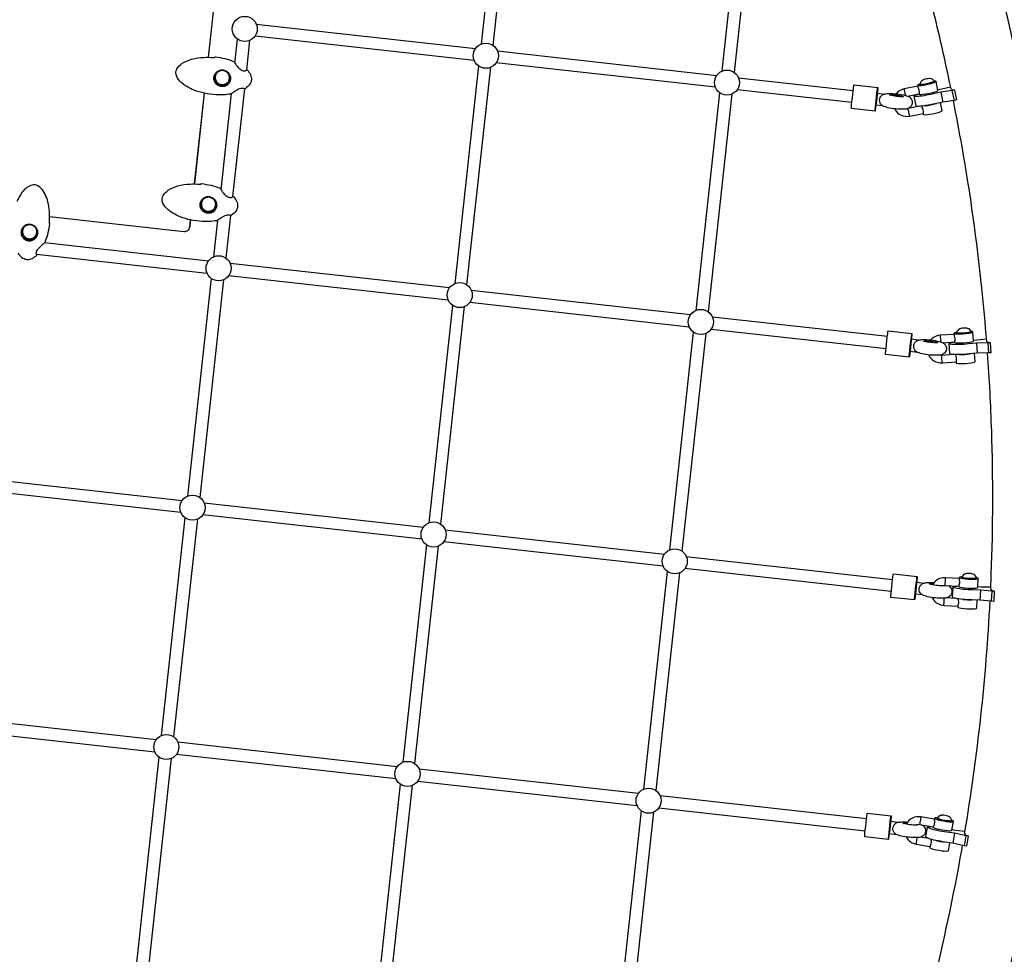
# Model space of a CAD drawing. Extents: x -4001 to 11033, y -5390 to 11092.
# Drawn here: x 6632 to 7869, y 1126 to 2299 of the extents above; entities that cross this region are included whole.
import ezdxf

# ---------------------------------------------------------------- set-up
doc = ezdxf.new("R2010")
doc.units = 0
doc.header["$LTSCALE"] = 500
doc.header["$MEASUREMENT"] = 0
doc.layers.get('0').update_dxf_attribs({"linetype": 'CONTINUOUS'})
doc.layers.get('Defpoints').update_dxf_attribs({"linetype": 'CONTINUOUS'})
doc.layers.add('PW_DIMS_ASTM', color=30, linetype='CONTINUOUS')
doc.layers.add('PW_STRUCTURE', color=140, linetype='CONTINUOUS')
doc.styles.get("Standard").update_dxf_attribs({"font": 'tahoma.ttf', "width": 0.9})
doc.dimstyles.new('PW_Metric', dxfattribs={"dimtxt": 175, "dimasz": 120, "dimexe": 50, "dimexo": 100, "dimgap": 80, "dimtad": 0, "dimtih": 1, "dimtoh": 1, "dimlfac": 0.001, "dimrnd": 0.01, "dimzin": 0, "dimtxsty": 'Standard', "dimblk": 'DOT', "dimcen": 0.09, "dimse1": 1, "dimse2": 1, "dimadec": 0, "dimazin": 0, "dimtfac": 1, "dimtofl": 0, "dimtmove": 0, "dimatfit": 3, "dimfxl": 1, "dimtolj": 1, "dimtzin": 0, "dimarcsym": 0})

# ---------------------------------------------------------------- blocks, each defined once
blk = doc.blocks.new('_Dot')
at = {"color": 0, "linetype": 'ByBlock', "lineweight": -2}
blk.add_line((-0.5, 0), (-1, 0), dxfattribs=at)
at = {"color": 0, "linetype": 'ByBlock', "const_width": 0.5}
blk.add_lwpolyline([(-0.25, 0, 1), (0.25, 0, 1)], format="xyb", close=True, dxfattribs=at)
blk = doc.blocks.new('*D9')
at = {"layer": 'Defpoints', "color": 0, "transparency": 16777216}
for p in [(10973.4, 10976.8), (10973.4, 8538.4, 304.8), (-2996.6, -1124.6, 304.8)]:
    blk.add_point(p, dxfattribs=at)
at = {"layer": 'PW_DIMS_ASTM', "color": 0, "lineweight": -2, "transparency": 16777216}
for p, q in [((-2876.6, 10976.8), (3575.5, 10976.8)), ((10853.4, 10976.8), (4401.2, 10976.8))]:
    blk.add_line(p, q, dxfattribs=at)
at = {"layer": 'PW_DIMS_ASTM', "color": 0, "lineweight": -2, "transparency": 16777216, "xscale": 120, "yscale": 120, "zscale": 120, "rotation": 180}
blk.add_blockref('_Dot', (-2996.6, 10976.8), dxfattribs=at)
at = {"layer": 'PW_DIMS_ASTM', "color": 0, "lineweight": -2, "transparency": 16777216, "xscale": 120, "yscale": 120, "zscale": 120}
blk.add_blockref('_Dot', (10973.4, 10976.8), dxfattribs=at)
at = {"layer": 'PW_DIMS_ASTM', "color": 0, "transparency": 16777216, "insert": (3988.4, 10976.8), "char_height": 175, "attachment_point": 5}
blk.add_mtext('\\A1;13,97M', dxfattribs=at)
blk = doc.blocks.new('*D10')
at = {"layer": 'Defpoints', "color": 0, "transparency": 16777216}
for p in [(8493.5, 10367.2, 304.8), (-3606.2, -5330), (-232.5, -5330, 304.8)]:
    blk.add_point(p, dxfattribs=at)
at = {"layer": 'PW_DIMS_ASTM', "color": 0, "lineweight": -2, "transparency": 16777216}
for p, q in [((-3606.2, 10247.2), (-3606.2, 2709.6)), ((-3606.2, -5210), (-3606.2, 2327.6))]:
    blk.add_line(p, q, dxfattribs=at)
at = {"layer": 'PW_DIMS_ASTM', "color": 0, "lineweight": -2, "transparency": 16777216, "xscale": 120, "yscale": 120, "zscale": 120}
for p, rotation in [((-3606.2, 10367.2), 90), ((-3606.2, -5330), 270)]:
    blk.add_blockref('_Dot', p, dxfattribs=dict(at, rotation=rotation))
at = {"layer": 'PW_DIMS_ASTM', "color": 0, "transparency": 16777216, "insert": (-3606.2, 2518.6), "char_height": 175, "attachment_point": 5}
blk.add_mtext('\\A1;15,70M', dxfattribs=at)

msp = doc.modelspace()

# ---------------------------------------------------------------- linework, layer by layer
at = {"layer": 'PW_STRUCTURE'}
for points in [[(7241.238, 2541.746), (7211.417, 2268.579)], [(7226.56, 2266.884), (7256.39, 2540.135)], [(7514.306, 2234.877), (7544.127, 2508.044)], [(7559.28, 2506.432), (7529.45, 2233.181)], [(6877.256, 2332.224), (6868.51, 2252.108)], [(6877.413, 2332.191), (6868.67, 2252.106)], [(6929.129, 2293.731), (7204.566, 2263.083)], [(7202.886, 2248.057), (6927.465, 2278.703)], [(6902.242, 2244.704), (6905.532, 2274.839)], [(6920.684, 2273.227), (6916.647, 2236.242)], [(7232.018, 2260.029), (7507.455, 2229.381)], [(7208.421, 2241.136), (7178.6, 1967.969)], [(7193.744, 1966.273), (7223.573, 2239.524)], [(7505.775, 2214.355), (7230.354, 2245.001)], [(7534.907, 2226.326), (7678.921, 2210.302)], [(7706.461, 2184.621), (7706.401, 2184.776), (7706.505, 2186.368), (7706.763, 2189.24), (7707.15, 2193.112), (7707.628, 2197.605), (7708.15, 2202.278), (7708.666, 2206.674), (7709.124, 2210.363), (7709.48, 2212.985), (7709.699, 2214.281)], [(7759.706, 2216.989), (7760.168, 2216.65), (7761.729, 2216.571), (7764.236, 2216.761), (7767.444, 2217.2), (7771.04, 2217.846), (7774.67, 2218.635), (7777.981, 2219.491), (7780.647, 2220.329), (7782.408, 2221.067), (7783.091, 2221.634)], [(7762.887, 2218.526), (7762.151, 2218.294), (7760.39, 2217.556), (7759.706, 2216.989), (7759.968, 2215.711)], [(7761.895, 2206.317), (7761.987, 2205.866), (7762.449, 2205.527), (7764.01, 2205.448), (7766.517, 2205.637), (7769.725, 2206.076), (7773.321, 2206.722), (7776.952, 2207.512), (7780.262, 2208.367), (7782.928, 2209.205), (7784.689, 2209.944), (7785.372, 2210.51), (7783.091, 2221.634), (7782.63, 2221.973), (7781.069, 2222.052), (7780.801, 2222.031)], [(7762.88, 2218.358), (7763.213, 2218.213), (7763.877, 2218.149), (7764.846, 2218.169), (7766.083, 2218.272), (7767.541, 2218.453), (7769.161, 2218.705), (7770.885, 2219.02), (7772.643, 2219.385), (7774.37, 2219.786), (7775.999, 2220.207), (7777.467, 2220.632), (7778.717, 2221.046), (7779.703, 2221.431), (7780.386, 2221.774), (7780.737, 2222.061), (7780.748, 2222.281)], [(7785.181, 2211.44), (7790.062, 2212.334), (7801.248, 2215.052)], [(6863.582, 2206.97), (6851.144, 2093.034)], [(6863.739, 2206.937), (6851.305, 2093.033)], [(6884.877, 2085.632), (6898.094, 2206.706)], [(6914.07, 2212.638), (6899.281, 2077.168)], [(7481.49, 1934.266), (7511.31, 2207.433)], [(7526.463, 2205.822), (7496.633, 1932.571)], [(7677.25, 2195.275), (7533.244, 2211.298)], [(7709.126, 2206.941), (7718.139, 2205.938)], [(7742.997, 2212.34), (7742.999, 2211.927), (7743.096, 2211.094), (7743.276, 2209.924), (7743.524, 2208.531), (7743.815, 2207.051), (7744.12, 2205.629), (7744.409, 2204.403), (7744.478, 2204.147)], [(7789.052, 2208.213), (7791.587, 2195.853)], [(7803.002, 2210.345), (7805.537, 2197.986)], [(7716.301, 2190.929), (7707.456, 2191.914)], [(7766.964, 2181.599), (7767.215, 2180.373), (7767.676, 2180.034), (7769.237, 2179.955), (7771.744, 2180.144), (7774.953, 2180.584), (7778.548, 2181.229), (7782.179, 2182.019), (7785.49, 2182.874), (7788.156, 2183.712), (7789.917, 2184.451), (7790.6, 2185.017), (7788.513, 2195.19)], [(7768.873, 2191.223), (7769.464, 2191.268), (7772.672, 2191.707), (7776.267, 2192.353), (7779.898, 2193.142), (7783.209, 2193.998), (7783.678, 2194.145)], [(7749.992, 2178.228), (7749.9, 2178.275), (7749.722, 2178.777), (7749.477, 2179.685), (7749.188, 2180.91), (7748.884, 2182.332), (7748.593, 2183.813), (7748.346, 2185.206), (7748.164, 2186.376), (7748.068, 2187.208), (7748.066, 2187.622)], [(6896.704, 2053.565), (6890.854, 1999.976)], [(6875.711, 2001.671), (6880.728, 2047.632)], [(6868.86, 1996.175), (6663.041, 2019.077)], [(6652.815, 2005.001), (6867.18, 1981.149)], [(7171.749, 1962.473), (6896.312, 1993.121)], [(6842.894, 1701.061), (6872.715, 1974.228)], [(6887.867, 1972.616), (6858.038, 1699.365)], [(6894.648, 1978.093), (7170.069, 1947.446)], [(7474.639, 1928.77), (7199.202, 1959.418)], [(7197.537, 1944.39), (7472.959, 1913.744)], [(7175.605, 1940.525), (7145.784, 1667.358)], [(7160.927, 1665.663), (7190.757, 1938.913)], [(7721.826, 1901.265), (7502.091, 1925.715)], [(7448.673, 1633.655), (7478.494, 1906.823)], [(7493.647, 1905.211), (7463.817, 1631.96)], [(7500.427, 1910.687), (7720.156, 1886.238)], [(7749.367, 1875.585), (7749.306, 1875.74), (7749.411, 1877.332), (7749.668, 1880.204), (7750.056, 1884.076), (7750.534, 1888.568), (7751.056, 1893.242), (7751.572, 1897.638), (7752.03, 1901.327), (7752.386, 1903.949), (7752.605, 1905.245)], [(7805.461, 1905.444), (7805.933, 1905.033), (7807.523, 1904.745), (7810.075, 1904.608), (7813.342, 1904.636), (7817, 1904.826), (7820.696, 1905.16), (7824.064, 1905.605), (7826.775, 1906.117), (7828.566, 1906.646), (7829.259, 1907.14)], [(7808.81, 1906.631), (7807.944, 1906.468), (7806.155, 1905.939), (7805.461, 1905.444), (7805.56, 1904.144)], [(7806.286, 1894.589), (7806.321, 1894.13), (7806.792, 1893.719), (7808.382, 1893.43), (7810.936, 1893.294), (7814.201, 1893.322), (7817.861, 1893.512), (7821.555, 1893.846), (7824.923, 1894.29), (7827.635, 1894.802), (7829.425, 1895.331), (7830.118, 1895.825), (7829.259, 1907.14), (7828.787, 1907.551), (7827.197, 1907.84), (7827.014, 1907.849)], [(7808.799, 1906.402), (7809.138, 1906.209), (7809.814, 1906.055), (7810.801, 1905.947), (7812.06, 1905.889), (7813.544, 1905.882), (7815.195, 1905.928), (7816.95, 1906.024), (7818.741, 1906.168), (7820.5, 1906.352), (7822.159, 1906.57), (7823.653, 1906.815), (7824.927, 1907.075), (7825.931, 1907.342), (7826.625, 1907.605), (7826.984, 1907.854), (7826.995, 1908.08)], [(7760.983, 1896.908), (7752.032, 1897.904)], [(7788.289, 1902.913), (7788.262, 1902.496), (7788.273, 1901.652), (7788.322, 1900.464), (7788.401, 1899.048), (7788.507, 1897.543), (7788.626, 1896.096), (7788.748, 1894.848), (7788.758, 1894.768)], [(7830.039, 1896.871), (7834.719, 1897.13), (7846.4, 1898.488)], [(7833.709, 1893.009), (7834.665, 1880.438)], [(7847.909, 1893.362), (7848.864, 1880.79)], [(7750.362, 1882.877), (7759.146, 1881.9)], [(7808.198, 1869.446), (7808.292, 1868.199), (7808.764, 1867.788), (7810.353, 1867.5), (7812.907, 1867.363), (7816.173, 1867.391), (7819.832, 1867.581), (7823.526, 1867.915), (7826.894, 1868.36), (7829.606, 1868.872), (7831.396, 1869.4), (7832.089, 1869.895), (7831.311, 1880.14)], [(7790.926, 1868.216), (7790.863, 1868.267), (7790.771, 1868.78), (7790.659, 1869.706), (7790.537, 1870.953), (7790.418, 1872.4), (7790.313, 1873.906), (7790.232, 1875.322), (7790.184, 1876.509), (7790.173, 1877.353), (7790.2, 1877.77)], [(7811.994, 1878.68), (7812.046, 1878.678), (7815.313, 1878.706), (7818.972, 1878.896), (7822.667, 1879.229), (7825.952, 1879.663)], [(6560.605, 1726.213), (6836.044, 1695.565)], [(6834.363, 1680.539), (6558.942, 1711.185)], [(6863.496, 1692.51), (7138.933, 1661.862)], [(6810.078, 1400.45), (6839.898, 1673.617)], [(6855.051, 1672.005), (6825.221, 1398.755)], [(7137.253, 1646.836), (6861.832, 1677.482)], [(7166.385, 1658.808), (7441.822, 1628.159)], [(7142.788, 1639.915), (7112.967, 1366.747)], [(7128.11, 1365.052), (7157.94, 1638.303)], [(7440.142, 1613.133), (7164.721, 1643.78)], [(7469.274, 1625.105), (7728.48, 1596.263)], [(7726.81, 1581.236), (7467.61, 1610.077)], [(7415.856, 1333.045), (7445.677, 1606.212)], [(7460.83, 1604.6), (7431, 1331.349)], [(7756.021, 1570.582), (7755.96, 1570.737), (7756.065, 1572.329), (7756.322, 1575.202), (7756.709, 1579.074), (7757.188, 1583.566), (7757.71, 1588.239), (7758.226, 1592.636), (7758.684, 1596.325), (7759.04, 1598.946), (7759.259, 1600.243)], [(7794.62, 1598.417), (7794.564, 1598), (7794.491, 1597.155), (7794.41, 1595.966), (7794.326, 1594.548), (7794.249, 1593.041), (7794.186, 1591.592), (7794.144, 1590.343), (7794.126, 1589.416), (7794.134, 1588.901), (7794.168, 1588.85)], [(7811.47, 1587.981), (7811.448, 1587.521), (7811.92, 1587.039), (7813.513, 1586.546), (7816.07, 1586.089), (7819.342, 1585.714), (7823.008, 1585.457), (7826.709, 1585.344), (7830.083, 1585.385), (7832.799, 1585.577), (7834.592, 1585.9), (7835.287, 1586.324), (7835.822, 1597.653), (7835.349, 1598.135), (7833.756, 1598.629), (7833.659, 1598.646)], [(7815.467, 1599.668), (7814.47, 1599.598), (7812.677, 1599.274), (7811.983, 1598.85), (7811.921, 1597.548)], [(7811.983, 1598.85), (7812.455, 1598.368), (7814.048, 1597.875), (7816.606, 1597.418), (7819.877, 1597.043), (7823.543, 1596.786), (7827.244, 1596.673), (7830.617, 1596.714), (7833.334, 1596.906), (7835.127, 1597.229), (7835.822, 1597.653)], [(7815.428, 1599.392), (7815.767, 1599.151), (7816.445, 1598.91), (7817.433, 1598.676), (7818.695, 1598.46), (7820.182, 1598.27), (7821.837, 1598.113), (7823.595, 1597.995), (7825.391, 1597.92), (7827.154, 1597.892), (7828.817, 1597.911), (7830.316, 1597.977), (7831.593, 1598.088), (7832.6, 1598.238), (7833.297, 1598.423), (7833.658, 1598.635)], [(7758.686, 1592.902), (7767.836, 1591.884)], [(7835.339, 1587.423), (7839.776, 1587.128), (7851.745, 1587.081)], [(7765.998, 1576.875), (7757.015, 1577.875)], [(7792.979, 1563.675), (7792.946, 1563.726), (7792.938, 1564.241), (7792.955, 1565.168), (7792.997, 1566.417), (7793.06, 1567.866), (7793.137, 1569.373), (7793.22, 1570.791), (7793.303, 1571.98), (7793.375, 1572.825), (7793.382, 1572.876)], [(7807.808, 1572.52), (7795.559, 1573.135)], [(7816.544, 1571.321), (7818.651, 1571.079), (7822.317, 1570.822), (7826.018, 1570.709), (7828.28, 1570.737)], [(7838.766, 1583.007), (7838.171, 1570.419)], [(7852.99, 1581.613), (7852.395, 1569.026)], [(7810.281, 1562.806), (7810.222, 1561.557), (7810.695, 1561.075), (7812.287, 1560.582), (7814.845, 1560.125), (7818.117, 1559.75), (7821.782, 1559.493), (7825.484, 1559.38), (7828.857, 1559.421), (7831.574, 1559.613), (7833.367, 1559.937), (7834.061, 1560.36), (7834.542, 1570.535)], [(6803.227, 1394.954), (6527.789, 1425.602)], [(6526.125, 1410.574), (6801.547, 1379.928)], [(7106.117, 1361.252), (6830.679, 1391.9)], [(6777.261, 1099.839), (6807.082, 1373.007)], [(6829.015, 1376.872), (7104.436, 1346.225)], [(6822.234, 1371.395), (6792.404, 1098.144)], [(7409.006, 1327.549), (7133.568, 1358.197)], [(7109.971, 1339.304), (7080.15, 1066.137)], [(7095.294, 1064.442), (7125.124, 1337.692)], [(7131.904, 1343.169), (7407.325, 1312.523)], [(7695.664, 1295.653), (7436.457, 1324.495)], [(7383.04, 1032.434), (7412.86, 1305.602)], [(7428.013, 1303.99), (7398.183, 1030.739)], [(7434.794, 1309.466), (7693.993, 1280.625)], [(7723.205, 1269.972), (7723.144, 1270.127), (7723.248, 1271.719), (7723.506, 1274.591), (7723.893, 1278.463), (7724.371, 1282.956), (7724.894, 1287.629), (7725.409, 1292.025), (7725.867, 1295.714), (7726.223, 1298.336), (7726.442, 1299.632)], [(7734.871, 1291.29), (7725.869, 1292.292)], [(7763.963, 1298.196), (7763.88, 1297.782), (7763.725, 1296.947), (7763.515, 1295.771), (7763.27, 1294.372), (7763.015, 1292.884), (7762.774, 1291.455), (7762.571, 1290.223), (7762.425, 1289.31), (7762.352, 1288.805), (7762.357, 1288.757)], [(7779.436, 1285.831), (7779.359, 1285.377), (7779.824, 1284.825), (7781.396, 1284.13), (7783.919, 1283.36), (7787.148, 1282.59), (7790.766, 1281.895), (7794.42, 1281.344), (7797.751, 1280.99), (7800.434, 1280.869), (7802.205, 1280.991), (7802.892, 1281.345), (7804.793, 1292.523), (7804.329, 1293.075), (7802.771, 1293.764)], [(7784.83, 1296.981), (7783.719, 1297.032), (7781.948, 1296.909), (7781.261, 1296.555), (7781.043, 1295.27)], [(7781.261, 1296.555), (7781.727, 1296.004), (7783.298, 1295.309), (7785.821, 1294.538), (7789.05, 1293.768), (7792.669, 1293.074), (7796.322, 1292.522), (7799.653, 1292.168), (7802.335, 1292.047), (7804.107, 1292.169), (7804.793, 1292.523)], [(7784.774, 1296.914), (7784.762, 1296.678), (7785.095, 1296.39), (7785.763, 1296.062), (7786.738, 1295.706), (7787.984, 1295.335), (7789.452, 1294.965), (7791.086, 1294.609), (7792.823, 1294.28), (7794.596, 1293.992), (7796.338, 1293.756), (7797.981, 1293.58), (7799.463, 1293.472), (7800.726, 1293.434), (7801.722, 1293.471), (7802.412, 1293.578), (7802.77, 1293.753)], [(7724.199, 1277.264), (7733.031, 1276.281)], [(7803.083, 1282.467), (7807.231, 1281.686), (7819.354, 1280.194)], [(7806.222, 1277.565), (7804.108, 1265.144)], [(7820.26, 1274.461), (7818.147, 1262.041)], [(7758.131, 1263.917), (7758.126, 1263.965), (7758.199, 1264.47), (7758.344, 1265.384), (7758.548, 1266.615), (7758.788, 1268.044), (7759.044, 1269.532), (7759.288, 1270.932), (7759.498, 1272.107), (7759.524, 1272.247)], [(7774.024, 1270.909), (7763.47, 1272.717)], [(7775.209, 1260.991), (7775, 1259.759), (7775.465, 1259.207), (7777.036, 1258.513), (7779.56, 1257.742), (7782.789, 1256.972), (7786.407, 1256.278), (7790.061, 1255.726), (7793.392, 1255.372), (7796.075, 1255.251), (7797.846, 1255.373), (7798.533, 1255.727), (7800.235, 1265.735)], [(7782.726, 1268.619), (7784.691, 1268.15), (7788.309, 1267.456), (7791.962, 1266.904), (7793.692, 1266.721)]]:
    msp.add_lwpolyline(points, dxfattribs=at)
for points in [[(7801.774, 2212.511, 0.01041108), (7778.209, 2315.723, 0.01766862), (7728.394, 2488.539, 0.00316012), (7718.188, 2519.103, 0.00316012)], [(7903.198, 2154.804, 0.01768635), (7864.439, 2336.705, 0.0176707)], [(6881.373, 2233.943, 0.09804954), (6878.968, 2231.477, 0.11747352), (6877.588, 2227.618, 0.1169676), (6878.106, 2223.554, 0.11668663), (6880.403, 2220.144, 0.11607431), (6883.994, 2218.114, 0.1160166), (6888.114, 2217.897, 0.11668975), (6891.888, 2219.539, 0.11759281), (6894.512, 2222.69, 0.11808645), (6895.428, 2226.681, 0.1175989), (6894.441, 2230.662, 0.1175989)], [(7747.142, 2203.388), (7761.895, 2206.317), (7762.034, 2206.41), (7762.062, 2206.953), (7762.055, 2207.908), (7762.1, 2209.212), (7761.917, 2210.646), (7761.507, 2212.109), (7760.919, 2213.429), (7760.518, 2214.555), (7760.216, 2215.346), (7759.968, 2215.711), (7742.997, 2212.34, 0.15871516), (7733.573, 2207.083, 0.01652378), (7732.825, 2206.22, 0.01652378)], [(7801.774, 2212.511, 0.24237759), (7806.051, 2211.189), (7805.99, 2210.939), (7808.525, 2198.579), (7805.537, 2197.986), (7791.587, 2195.853), (7781.816, 2193.743, -0.01815486), (7770.263, 2191.449, -0.03030089), (7761.125, 2190.443), (7758.629, 2190.569), (7757.892, 2191.112), (7755.357, 2203.471), (7756.45, 2204.377), (7759.265, 2205.558, -0.00498263), (7761.086, 2206.157, -0.00498263)], [(7805.99, 2210.939), (7803.002, 2210.345), (7789.052, 2208.213), (7779.282, 2206.103, -0.01819641), (7767.728, 2203.808, -0.030349), (7758.59, 2202.803), (7756.095, 2202.929), (7755.357, 2203.471)], [(7730.917, 2187.381, 0.00999132), (7731.247, 2186.772, 0.15768763), (7739.233, 2179.482, 0.15713364), (7749.992, 2178.228), (7766.964, 2181.599), (7767.102, 2181.692), (7767.137, 2182.236), (7767.131, 2183.191), (7767.171, 2184.485), (7766.975, 2185.926), (7766.576, 2187.389), (7765.995, 2188.711), (7765.576, 2189.834), (7765.263, 2190.624), (7765.184, 2190.752)], [(7762.772, 2190.542), (7748.066, 2187.622, -0.02257179), (7747.358, 2187.514, -0.02257179)], [(7846.651, 1895.278, 0.00659852), (7840.597, 1961.946, 0.0176972), (7815.672, 2139.902, 0.00580006), (7804.754, 2197.866, 0.00580006)], [(6629.527, 2006.141, 0.0788538), (6634.283, 2001.001, 0.13327676), (6640.685, 1998.244, 0.07561958), (6644.204, 1998.434, 0.04405942), (6647.535, 1999.538, 0.07856642), (6653.277, 2003.509, 0.5096352), (6653.126, 2004.727, -0.20603203), (6652.737, 2005.165, -0.06990246), (6652.644, 2005.985, -0.0645782), (6652.856, 2007.334, -0.09378006), (6654.439, 2010.385, -0.03511349), (6657.078, 2013.436, -0.01664407), (6660.724, 2016.925, 0.00991089), (6663.688, 2019.702, 0.09042227), (6663.831, 2019.924, 0.037542), (6667.503, 2031.346, 0.03246632), (6669.567, 2043.177, 0.12404709), (6669.514, 2043.551, 0.10617412), (6669.331, 2043.817, -0.21732306), (6669.112, 2044.286), (6669.452, 2050.805, 0.04282603), (6668.448, 2064.814, 0.05190358), (6665.776, 2075.511, 0.06763555), (6661.283, 2084.358, 0.10796775), (6654.726, 2090.574, 0.18409578), (6647.434, 2091.647, 0.10569488), (6640.984, 2088.48, 0.06836782), (6634.768, 2082.156, 0.0605355), (6628.419, 2070.962, 0.04631528)], [(6864.009, 2074.869, 0.09804954), (6861.603, 2072.404, 0.11747352), (6860.223, 2068.545, 0.1169676), (6860.741, 2064.481, 0.11668663), (6863.038, 2061.07, 0.11607431), (6866.629, 2059.041, 0.1160166), (6870.75, 2058.823, 0.11668975), (6874.523, 2060.465, 0.11759281), (6877.147, 2063.617, 0.11808645), (6878.063, 2067.608, 0.1175989), (6877.076, 2071.588, 0.1175989)], [(6846.216, 2047.897), (6845.196, 2038.55, -0.41709174), (6838.203, 2032.99), (6669.46, 2051.766)], [(6846.374, 2047.863), (6845.486, 2039.735, -0.05723415), (6845.169, 2038.336)], [(6639.445, 2040.473, 0.09087855), (6637.112, 2038.284, 0.11771011), (6635.511, 2034.515, 0.11752373), (6635.787, 2030.426, 0.11691468), (6637.882, 2026.89, 0.11611789), (6641.349, 2024.656, 0.1184112), (6645.45, 2024.202, 0.1165891), (6649.314, 2025.623, 0.11733753), (6652.119, 2028.617, 0.11790949), (6653.268, 2032.547, 0.11738115), (6652.515, 2036.577, 0.01716249), (6652.247, 2037.128)], [(7791.759, 1893.554), (7806.286, 1894.589), (7806.458, 1894.657), (7806.575, 1895.185), (7806.704, 1896.128), (7806.943, 1897.401), (7806.936, 1898.856), (7806.73, 1900.354), (7806.293, 1901.745), (7806.002, 1902.916), (7805.763, 1903.743), (7805.56, 1904.144), (7788.289, 1902.913, 0.15844366), (7778.272, 1898.872, 0.03665191), (7776.455, 1897.109, 0.03665191)], [(7846.651, 1895.278, 0.16919059), (7851.023, 1893.879), (7850.949, 1893.579), (7851.905, 1881.007), (7848.864, 1880.79), (7834.665, 1880.438), (7824.723, 1879.554, -0.01907464), (7812.965, 1878.716, -0.0310651), (7803.662, 1878.89), (7801.12, 1879.351), (7800.366, 1880.008), (7799.411, 1892.58), (7800.519, 1893.37), (7803.381, 1894.216, -0.0035024), (7804.602, 1894.469, -0.0035024)], [(7850.949, 1893.579), (7847.909, 1893.362), (7833.709, 1893.009), (7823.767, 1892.126, -0.01908027), (7812.01, 1891.288, -0.0311118), (7802.707, 1891.461), (7800.164, 1891.922), (7799.411, 1892.58)], [(7851.614, 1584.166, 0.00187777), (7852.408, 1603.161, 0.01772391), (7852.863, 1782.736, 0.00967621), (7847.735, 1880.762, 0.00967621)], [(7773.689, 1878.36, 0.14742715), (7780.406, 1870.798, 0.15710074), (7790.926, 1868.216), (7808.198, 1869.446), (7808.37, 1869.514), (7808.495, 1870.043), (7808.617, 1870.985), (7808.83, 1872.257), (7808.865, 1873.715), (7808.624, 1875.21), (7808.188, 1876.601), (7807.905, 1877.772), (7807.663, 1878.6), (7807.627, 1878.675)], [(7804.771, 1878.808), (7790.2, 1877.77, -0.08117124), (7787.65, 1878.003)], [(7791.109, 1588.404, -0.09948513), (7794.168, 1588.85), (7811.47, 1587.981), (7811.665, 1588.021), (7811.87, 1588.524), (7812.131, 1589.439), (7812.523, 1590.671), (7812.703, 1592.114), (7812.678, 1593.627), (7812.424, 1595.061), (7812.248, 1596.263), (7812.137, 1597.117), (7811.921, 1597.548), (7794.62, 1598.417, 0.15813218), (7784.177, 1595.62, 0.1222461), (7778.47, 1589.526, 0.1222461)], [(7798.404, 1588.638, -0.01480526), (7799.212, 1588.193, -0.11173729), (7802.221, 1584.413, -0.26998836), (7801.367, 1576.585, -0.10415501), (7797.472, 1573.573, -0.06813208), (7792.223, 1572.838, -0.06200225), (7772.25, 1574.728, -0.04979444), (7765.423, 1577.139, -0.42783292), (7763.268, 1588.748, -0.13855626), (7767.163, 1591.759, -0.02537689), (7772.412, 1592.494, -0.02623087), (7780.433, 1592.344, -0.02623087)], [(7791.681, 1588.584), (7791.76, 1588.477), (7791.641, 1588.398, -0.05011526), (7774.454, 1590.28), (7774.356, 1590.414), (7774.721, 1590.659, -0.0624878), (7777.091, 1590.89, -0.01189741), (7779.287, 1590.847, -0.01189741)], [(7851.614, 1584.166, 0.19111239), (7856.114, 1581.778), (7856.036, 1581.46), (7855.441, 1568.872), (7852.395, 1569.026), (7838.171, 1570.419), (7828.212, 1570.739, -0.0197213), (7816.434, 1571.33, -0.03130371), (7807.114, 1572.66), (7804.567, 1573.45), (7803.812, 1574.22), (7804.406, 1586.808), (7805.516, 1587.485), (7808.383, 1588.003, -0.00283761), (7809.329, 1588.089, -0.00283761)], [(7856.036, 1581.46), (7852.99, 1581.613), (7838.766, 1583.007), (7828.807, 1583.327, -0.01968847), (7817.028, 1583.918, -0.03132857), (7807.708, 1585.248), (7805.162, 1586.037), (7804.406, 1586.808)], [(7777.96, 1573.674, 0.11401064), (7782.849, 1567.51, 0.15715412), (7792.979, 1563.675), (7810.281, 1562.806), (7810.488, 1562.845), (7810.691, 1563.349), (7810.95, 1564.264), (7811.33, 1565.496), (7811.554, 1566.937), (7811.527, 1568.45), (7811.253, 1569.885), (7811.09, 1571.087), (7810.92, 1571.943), (7810.906, 1571.975)], [(7818.859, 1277.247, 0.0146487), (7839.232, 1424.099, 0.01437809), (7850.887, 1569.173, 0.01437809)], [(7764.847, 1288.331, -0.02534413), (7766.245, 1287.599, -0.11173729), (7769.254, 1283.819, -0.26998836), (7768.4, 1275.991, -0.10415501), (7764.505, 1272.979, -0.06813208), (7759.256, 1272.244, -0.06200225), (7739.283, 1274.134, -0.04979444), (7732.456, 1276.545, -0.42783292), (7730.301, 1288.154, -0.13855626), (7734.197, 1291.165, -0.02537689), (7739.445, 1291.9, -0.02536436), (7747.202, 1291.768, -0.02536436)], [(7758.214, 1288.362, -0.0119741), (7758.564, 1288.195), (7758.793, 1287.884), (7758.675, 1287.804, -0.05011526), (7741.487, 1289.687), (7741.389, 1289.82), (7741.754, 1290.065, -0.0624878), (7744.124, 1290.297, -0.01094732), (7746.145, 1290.26, -0.01094732)], [(7757.093, 1287.833, -0.01641249), (7757.545, 1288.072, -0.15835739), (7762.357, 1288.757), (7779.436, 1285.831), (7779.663, 1285.839), (7779.947, 1286.308), (7780.339, 1287.179), (7780.878, 1288.353), (7781.226, 1289.764), (7781.361, 1291.272), (7781.288, 1292.726), (7781.241, 1293.946), (7781.184, 1294.817), (7781.043, 1295.27), (7763.963, 1298.196, 0.15791267), (7753.253, 1296.667, 0.15891922), (7745.519, 1289.171, 0.00362962), (7745.403, 1288.949, 0.00362962)], [(7818.859, 1277.247, 0.18731474), (7823.341, 1274.245), (7823.267, 1273.945), (7821.154, 1261.525), (7818.147, 1262.041), (7804.108, 1265.144), (7794.276, 1266.643, -0.01996581), (7782.65, 1268.635, -0.03108895), (7773.453, 1271.098), (7770.94, 1272.209), (7770.197, 1273.091), (7772.311, 1285.511), (7773.408, 1286.077), (7776.241, 1286.273, -0.00222816), (7776.952, 1286.257, -0.00222816)], [(7823.267, 1273.945), (7820.26, 1274.461), (7806.222, 1277.565), (7796.39, 1279.063, -0.01996578), (7784.764, 1281.055, -0.03109976), (7775.566, 1283.518), (7773.054, 1284.629), (7772.311, 1285.511)], [(7745.551, 1273, 0.07279632), (7748.533, 1268.931, 0.15723792), (7758.131, 1263.917), (7775.209, 1260.991), (7775.44, 1260.999), (7775.724, 1261.468), (7776.105, 1262.34), (7776.641, 1263.515), (7777.01, 1264.923), (7777.141, 1266.431), (7777.064, 1267.886), (7777.024, 1269.104), (7776.963, 1269.977), (7776.95, 1270.016)], [(7748.321, 974.176, 0.00993474), (7775.173, 1071.073, 0.01773991), (7813.465, 1246.439, 0.00160609), (7816.316, 1262.445, 0.00160609)], [(7861.303, 1049.054, 0.01774062), (7900.919, 1230.482, 0.01773061)]]:
    msp.add_lwpolyline(points, format="xyb", dxfattribs=at)
for points in [[(6922.993, 2223.632, -0.10283231), (6921.467, 2219.165, -0.11347815), (6915.079, 2212.565, -0.23249502), (6914.387, 2212.484, 0.05122667), (6913.697, 2212.773, 0.07918741), (6911.004, 2213.029, 0.060748), (6908.45, 2212.543, 0.04458698), (6905.308, 2211.221, 0.02200531), (6902.038, 2209.317, 0.00658717), (6899.415, 2207.59, -0.00419469), (6897.826, 2206.53, -0.02099581), (6897.036, 2206.05, -0.04279206), (6896.636, 2205.904, -0.0522456), (6878.549, 2204.92, -0.03245784), (6863.936, 2206.896, -0.04214201), (6850.986, 2210.738, -0.04282687), (6841.811, 2215.238, -0.06869001), (6833.146, 2222.139, -0.12326162), (6828.415, 2230.367, -0.20049256), (6829.469, 2237.605, -0.10865909), (6835.711, 2244.096, -0.08585359), (6847.855, 2249.562, -0.05534907), (6863.356, 2252.006, -0.03509801), (6875.649, 2251.747, 0.07021409), (6876.452, 2251.785, 0.17121826), (6876.695, 2251.925, -0.06159368), (6877.128, 2252.34, -0.17872974), (6877.643, 2252.464, -0.03141281), (6889.555, 2250.365, -0.03579559), (6901.072, 2246.688, -0.22623193), (6901.521, 2246.19, 0.05904047), (6902.612, 2244.127, 0.03195785), (6905.346, 2240.522, 0.06374245), (6909.488, 2236.625, 0.06937733), (6911.958, 2235.337, 0.0646301), (6913.573, 2235.013, 0.09400811), (6915.395, 2235.259, 0.12507659), (6916.531, 2236.139, -0.43423996), (6917.645, 2236.145, -0.08100457), (6921.618, 2230.531, -0.06365578), (6922.776, 2227.103, -0.07581942)], [(6886.593, 2236.245, -0.10185684), (6890.574, 2235.236, -0.09679859), (6893.846, 2232.778, -0.09384581), (6895.991, 2229.258, -0.09553139), (6896.694, 2225.174, -0.09942592), (6895.809, 2221.179, -0.10113216), (6893.495, 2217.926, -0.09955743), (6890.126, 2215.857, -0.09641889), (6886.155, 2215.217, -0.09511502), (6882.136, 2216.119, -0.09659381), (6878.733, 2218.456, -0.09925343), (6876.501, 2221.878, -0.10010789), (6875.771, 2225.909, -0.09823635), (6876.659, 2229.939, -0.09776008), (6879.025, 2233.342, -0.10042606), (6882.515, 2235.576, -0.10348312)], [(6876.711, 2225.469, 0.08391737), (6877.334, 2222.496, 0.09121148), (6879.127, 2219.614, 0.0868562), (6881.839, 2217.514, 0.08385851), (6885.105, 2216.434, 0.08429503), (6888.477, 2216.484, 0.08771211), (6891.56, 2217.637, 0.09211879), (6894.025, 2219.788, 0.09405507), (6895.567, 2222.743, 0.08264328), (6895.958, 2225.778, 0.07965079), (6895.361, 2228.801, 0.0830212), (6893.32, 2232.217, 0.0954322), (6890.281, 2234.433, 0.09856402), (6886.642, 2235.334, 0.12096087), (6882.788, 2234.634, 0.09048146), (6879.858, 2232.825, 0.09032903), (6877.752, 2230.099, 0.12918908)], [(7772.822, 2218.539), (7774.55, 2218.939), (7776.179, 2219.361), (7777.647, 2219.786), (7778.898, 2220.2), (7779.884, 2220.585), (7780.566, 2220.928), (7780.919, 2221.215), (7780.928, 2221.435), (7780.748, 2222.281), (7780.038, 2223.073), (7778.768, 2224.204), (7777.457, 2224.906), (7777.221, 2225.008), (7775.797, 2225.258), (7775.428, 2225.293), (7774.198, 2225.367, 0.07980599), (7767.413, 2223.877), (7766.255, 2223.279), (7765.076, 2222.49), (7764.826, 2222.287), (7763.916, 2221.124), (7763.216, 2219.584), (7762.89, 2218.578), (7762.88, 2218.358), (7763.056, 2217.511), (7763.39, 2217.366), (7764.054, 2217.303), (7765.024, 2217.322), (7766.261, 2217.425), (7767.718, 2217.606), (7769.34, 2217.859), (7771.063, 2218.174)], [(7713.571, 2202.802, -0.13855626), (7717.467, 2205.813, -0.02537689), (7722.715, 2206.548, -0.07238559), (7744.618, 2204.111, -0.0847105), (7749.515, 2202.247, -0.11173729), (7752.524, 2198.467, -0.26998836), (7751.67, 2190.639, -0.10415501), (7747.775, 2187.627, -0.06813208), (7742.526, 2186.892, -0.06200225), (7722.553, 2188.782, -0.04979444), (7715.726, 2191.193, -0.42783292)], [(7724.757, 2204.334), (7724.659, 2204.468), (7725.024, 2204.713, -0.0624878), (7727.394, 2204.944, -0.0215202), (7731.363, 2204.789, -0.01649847), (7735.867, 2204.288, -0.02238245), (7739.7, 2203.575, -0.06991294), (7741.834, 2202.843), (7742.063, 2202.531), (7741.945, 2202.452, -0.05011526)], [(6905.628, 2064.559, -0.10283231), (6904.103, 2060.092, -0.11347815), (6897.714, 2053.492, -0.23249502), (6897.022, 2053.411, 0.05122667), (6896.332, 2053.7, 0.07918741), (6893.639, 2053.956, 0.060748), (6891.085, 2053.47, 0.04458698), (6887.943, 2052.148, 0.02200531), (6884.673, 2050.244, 0.00658717), (6882.05, 2048.517, -0.00419469), (6880.461, 2047.457, -0.02099581), (6879.672, 2046.976, -0.04279206), (6879.272, 2046.831, -0.0522456), (6861.184, 2045.847, -0.03245784), (6846.571, 2047.822, -0.04214201), (6833.621, 2051.664, -0.04282687), (6824.446, 2056.165, -0.06869001), (6815.781, 2063.066, -0.12326162), (6811.05, 2071.294, -0.20049256), (6812.104, 2078.531, -0.10865909), (6818.346, 2085.023, -0.08585359), (6830.49, 2090.489, -0.05534907), (6845.991, 2092.933, -0.03509801), (6858.284, 2092.674, 0.07021409), (6859.087, 2092.712, 0.17121826), (6859.33, 2092.852, -0.06159368), (6859.763, 2093.266, -0.17872974), (6860.278, 2093.391, -0.03141281), (6872.191, 2091.292, -0.03579559), (6883.707, 2087.615, -0.22623193), (6884.156, 2087.117, 0.05904047), (6885.247, 2085.054, 0.03195785), (6887.981, 2081.449, 0.06374245), (6892.123, 2077.552, 0.06937733), (6894.593, 2076.264, 0.0646301), (6896.208, 2075.939, 0.09400811), (6898.03, 2076.185, 0.12507659), (6899.166, 2077.066, -0.43423996), (6900.28, 2077.071, -0.08100457), (6904.253, 2071.457, -0.06365578), (6905.411, 2068.03, -0.07581942)], [(6869.228, 2077.172, -0.10185684), (6873.209, 2076.163, -0.09679859), (6876.481, 2073.704, -0.09384581), (6878.626, 2070.185, -0.09553139), (6879.329, 2066.101, -0.09942592), (6878.444, 2062.105, -0.10113216), (6876.13, 2058.853, -0.09955743), (6872.761, 2056.784, -0.09641889), (6868.79, 2056.143, -0.09511502), (6864.771, 2057.046, -0.09659381), (6861.368, 2059.383, -0.09925343), (6859.136, 2062.805, -0.10010789), (6858.406, 2066.836, -0.09823635), (6859.294, 2070.865, -0.09776008), (6861.66, 2074.269, -0.10042606), (6865.15, 2076.502, -0.10348312)], [(6859.346, 2066.396, 0.08391737), (6859.969, 2063.423, 0.09121148), (6861.762, 2060.541, 0.0868562), (6864.474, 2058.44, 0.08385851), (6867.74, 2057.361, 0.08429503), (6871.112, 2057.411, 0.08771211), (6874.195, 2058.564, 0.09211879), (6876.66, 2060.715, 0.09405507), (6878.203, 2063.67, 0.08264328), (6878.593, 2066.705, 0.07965079), (6877.996, 2069.728, 0.0830212), (6875.955, 2073.144, 0.0954322), (6872.916, 2075.359, 0.09856402), (6869.278, 2076.261, 0.12096087), (6865.423, 2075.561, 0.09048146), (6862.493, 2073.752, 0.09032903), (6860.387, 2071.026, 0.12918908)], [(6639.861, 2022.561, 0.09960168), (6643.908, 2021.656, 0.09926348), (6648, 2022.387, 0.09799003), (6651.491, 2024.622, 0.09917139), (6653.851, 2028.003, 0.10193145), (6654.691, 2031.957, 0.10182012), (6653.912, 2035.831, 0.09849946), (6651.679, 2039.101, 0.0946298), (6648.293, 2041.349, 0.09293615), (6644.241, 2042.227, 0.09404614), (6640.193, 2041.582, 0.09741167), (6636.779, 2039.54, 0.10104448), (6634.451, 2036.382, 0.10211353), (6633.545, 2032.49, 0.09997742), (6634.253, 2028.45, 0.0975478), (6636.475, 2024.952, 0.09831047)], [(6641.402, 2023.052, 0.08408634), (6644.454, 2022.652, 0.08308231), (6647.475, 2023.276, 0.08999133), (6650.417, 2025.073, 0.08835235), (6652.546, 2027.773, 0.08933127), (6653.591, 2030.993, 0.09064722), (6653.44, 2034.289, 0.0899738), (6652.147, 2037.281, 0.11868325), (6649.858, 2039.668, 0.09551484), (6646.187, 2041.366, 0.08840314), (6642.398, 2041.437, 0.08603921), (6638.854, 2040.16, 0.11315176), (6636.731, 2038.237, 0.09080396), (6635.129, 2035.406, 0.08998982), (6634.62, 2032.119, 0.0878839), (6635.297, 2028.777, 0.08765686), (6637.096, 2025.84, 0.13825683)], [(7818.812, 1905.306), (7820.571, 1905.49), (7822.23, 1905.709), (7823.726, 1905.953), (7824.999, 1906.213), (7826.003, 1906.481), (7826.698, 1906.744), (7827.057, 1906.993), (7827.067, 1907.218), (7826.995, 1908.08), (7826.391, 1908.953), (7825.276, 1910.232), (7824.065, 1911.091), (7823.825, 1911.228), (7822.45, 1911.65), (7822.074, 1911.735), (7820.872, 1911.958, 0.07485489), (7814.248, 1911.429), (7813.118, 1911.02), (7812.732, 1910.873), (7811.456, 1910.24), (7811.202, 1910.064), (7810.15, 1909.024), (7809.26, 1907.585), (7808.808, 1906.627), (7808.799, 1906.402), (7808.867, 1905.54), (7809.206, 1905.347), (7809.883, 1905.193), (7810.87, 1905.085), (7812.129, 1905.027), (7813.614, 1905.021), (7815.265, 1905.066), (7817.021, 1905.163)], [(7756.416, 1893.772, -0.13855626), (7760.311, 1896.784, -0.02537689), (7765.56, 1897.519, -0.07238559), (7787.463, 1895.082, -0.0847105), (7792.36, 1893.218, -0.11173729), (7795.369, 1889.438, -0.26998836), (7794.515, 1881.609, -0.10415501), (7790.62, 1878.598, -0.06813208), (7785.371, 1877.862, -0.06200225), (7765.398, 1879.753, -0.04979444), (7758.571, 1882.164, -0.42783292)], [(7767.602, 1895.305), (7767.504, 1895.439), (7767.868, 1895.684, -0.0624878), (7770.239, 1895.915, -0.0215202), (7774.208, 1895.759, -0.01649847), (7778.712, 1895.258, -0.02238245), (7782.545, 1894.546, -0.06991294), (7784.679, 1893.813), (7784.907, 1893.502), (7784.789, 1893.423, -0.05011526)], [(7825.356, 1597.057), (7827.119, 1597.028), (7828.783, 1597.048), (7830.282, 1597.114), (7831.559, 1597.224), (7832.567, 1597.375), (7833.264, 1597.56), (7833.625, 1597.771), (7833.658, 1598.635), (7833.669, 1598.865), (7833.178, 1599.804), (7832.229, 1601.208), (7831.134, 1602.206), (7830.895, 1602.376), (7829.587, 1602.959), (7829.211, 1603.094), (7828.056, 1603.457, 0.07730529), (7821.415, 1603.734), (7820.234, 1603.467), (7819.846, 1603.364), (7818.496, 1602.891), (7818.241, 1602.742), (7817.067, 1601.838), (7816.005, 1600.518), (7815.438, 1599.623), (7815.428, 1599.392), (7815.39, 1598.529), (7815.729, 1598.288), (7816.407, 1598.047), (7817.396, 1597.813), (7818.658, 1597.597), (7820.145, 1597.407), (7821.8, 1597.25), (7823.559, 1597.131)], [(7792.682, 1293.428), (7794.457, 1293.14), (7796.199, 1292.903), (7797.843, 1292.727), (7799.325, 1292.619), (7800.588, 1292.582), (7801.584, 1292.618), (7802.274, 1292.726), (7802.633, 1292.901), (7802.77, 1293.753), (7802.783, 1293.989), (7802.411, 1294.979), (7801.639, 1296.484), (7800.675, 1297.604), (7800.439, 1297.808), (7799.218, 1298.541), (7798.847, 1298.723), (7797.752, 1299.219, 0.07877083), (7791.193, 1300.284), (7789.979, 1300.163), (7789.595, 1300.103), (7788.191, 1299.797), (7787.938, 1299.673), (7786.662, 1298.917), (7785.446, 1297.734), (7784.774, 1296.914), (7784.632, 1296.062), (7784.619, 1295.826), (7784.953, 1295.539), (7785.621, 1295.21), (7786.596, 1294.854), (7787.842, 1294.483), (7789.311, 1294.113), (7790.945, 1293.756), (7792.682, 1293.428)]]:
    msp.add_lwpolyline(points, format="xyb", close=True, dxfattribs=at)
for points in [[(7679.915, 2217.595), (7709.699, 2214.281), (7709.76, 2214.126), (7709.656, 2212.534), (7709.398, 2209.661), (7709.011, 2205.789), (7708.533, 2201.297), (7708.01, 2196.624), (7707.495, 2192.228), (7707.036, 2188.538), (7706.68, 2185.917), (7706.461, 2184.621), (7676.677, 2187.935), (7676.617, 2188.09), (7676.721, 2189.682), (7676.978, 2192.554), (7677.365, 2196.426), (7677.844, 2200.919), (7678.366, 2205.592), (7678.882, 2209.988), (7679.34, 2213.677), (7679.696, 2216.299)], [(7722.821, 1908.559), (7752.605, 1905.245), (7752.666, 1905.09), (7752.562, 1903.498), (7752.304, 1900.625), (7751.917, 1896.753), (7751.438, 1892.261), (7750.916, 1887.588), (7750.401, 1883.191), (7749.942, 1879.502), (7749.586, 1876.881), (7749.367, 1875.585), (7719.583, 1878.899), (7719.523, 1879.054), (7719.626, 1880.646), (7719.884, 1883.518), (7720.271, 1887.39), (7720.75, 1891.883), (7721.272, 1896.556), (7721.788, 1900.952), (7722.246, 1904.641), (7722.602, 1907.263)], [(7729.475, 1603.557), (7759.259, 1600.243), (7759.319, 1600.087), (7759.216, 1598.495), (7758.957, 1595.623), (7758.571, 1591.751), (7758.092, 1587.258), (7757.57, 1582.585), (7757.054, 1578.189), (7756.596, 1574.5), (7756.24, 1571.878), (7756.021, 1570.582), (7726.237, 1573.896), (7726.176, 1574.051), (7726.28, 1575.643), (7726.538, 1578.516), (7726.925, 1582.388), (7727.404, 1586.88), (7727.926, 1591.553), (7728.441, 1595.95), (7728.9, 1599.639), (7729.256, 1602.26)], [(7696.658, 1302.946), (7726.442, 1299.632), (7726.503, 1299.477), (7726.399, 1297.885), (7726.141, 1295.012), (7725.754, 1291.14), (7725.276, 1286.648), (7724.753, 1281.975), (7724.238, 1277.579), (7723.779, 1273.889), (7723.423, 1271.268), (7723.205, 1269.972), (7693.42, 1273.286), (7693.36, 1273.441), (7693.464, 1275.033), (7693.721, 1277.905), (7694.109, 1281.777), (7694.587, 1286.27), (7695.109, 1290.943), (7695.625, 1295.339), (7696.083, 1299.028), (7696.439, 1301.65)]]:
    msp.add_lwpolyline(points, close=True, dxfattribs=at)
for centre in [(6914.566, 2287.738), (7217.455, 2254.035), (7520.345, 2220.332), (6881.749, 1987.127), (7184.639, 1953.424), (7487.528, 1919.722), (6848.933, 1686.516), (7151.822, 1652.814), (7454.711, 1619.111), (6816.116, 1385.906), (7119.005, 1352.203), (7421.895, 1318.5)]:
    msp.add_circle(centre, 15.748, dxfattribs=at)

# ---------------------------------------------------------------- dimensions: what is measured, and where the dimension line sits
at = {"layer": 'PW_DIMS_ASTM'}
dim = msp.add_linear_dim(base=(10973.363, 10976.808), p1=(-2996.637, -1124.63, 304.8), p2=(10973.363, 8538.408, 304.8), dimstyle='PW_Metric', override={"dimpost": 'M\\X'}, dxfattribs=at)
dim.commit()
dim.dimension.update_dxf_attribs({"geometry": '*D9', "text_midpoint": (3988.363, 10976.808)})
dim = msp.add_linear_dim(base=(-3606.237, -5329.992), p1=(8493.513, 10367.208, 304.8), p2=(-232.523, -5329.992, 304.8), angle=90, dimstyle='PW_Metric', override={"dimpost": 'M\\X'}, dxfattribs=at)
dim.commit()
dim.dimension.update_dxf_attribs({"geometry": '*D10', "text_midpoint": (-3606.237, 2518.608)})

doc.saveas('drawing.dxf')
